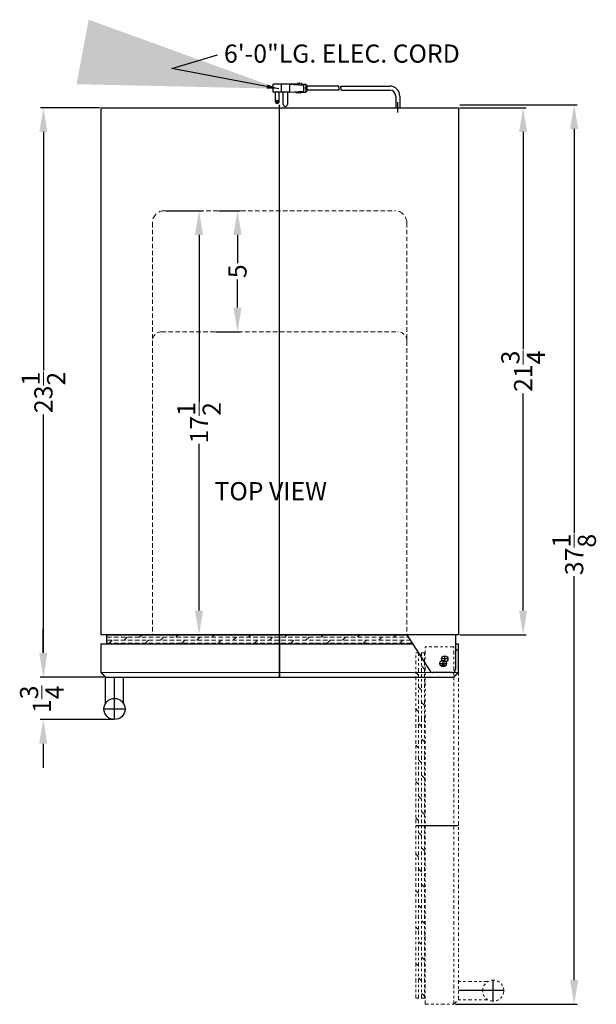
# Model space of a CAD drawing. Extents: x 2.9 to 26.7, y -36.1 to 48.5.
# Drawn here: x 2.9 to 26.7, y 7.9 to 48.5 of the extents above; entities that cross this region are included whole.
import ezdxf

# ---------------------------------------------------------------- set-up
doc = ezdxf.new("R2010")
doc.units = 0
doc.header["$MEASUREMENT"] = 0
doc.linetypes.add('HIDDEN', pattern=[0.375, 0.25, -0.125])
doc.linetypes.add('PHANTOM', pattern=[2.5, 1.25, -0.25, 0.25, -0.25, 0.25, -0.25])
doc.layers.get('Defpoints').update_dxf_attribs({"color": 150, "linetype": 'CONTINUOUS'})
for name, color, linetype, lineweight in [('AM_5', 8, 'CONTINUOUS', 15), ('DIMENSION', 8, 'CONTINUOUS', 9), ('HIDDEN 0.1M', 8, 'HIDDEN', 15), ('PHANTOM', 8, 'PHANTOM', 15)]:
    doc.layers.add(name, color=color, linetype=linetype, lineweight=lineweight)
doc.layers.add('OBJECT', color=7, linetype='CONTINUOUS')
doc.styles.get("Standard").update_dxf_attribs({"font": 'arial.ttf', "height": 0.75})
doc.styles.add('style2', font='arial.ttf', dxfattribs={"height": 1})
doc.dimstyles.new('Fraction-1&HTO12', dxfattribs={"dimscale": 8, "dimtxt": 0.75, "dimasz": 1, "dimexe": 0.125, "dimexo": 0.0625, "dimgap": 0.09, "dimtad": 0, "dimdec": 4, "dimzin": 3, "dimdsep": 46, "dimlunit": 5, "dimtxsty": 'Standard', "dimcen": 0.09, "dimdle": 0.125, "dimadec": 0, "dimazin": 0, "dimtfac": 1, "dimtdec": 4, "dimtofl": 0, "dimtmove": 2, "dimatfit": 3, "dimfxl": 0.125, "dimtolj": 1, "dimtzin": 0, "dimarcsym": 0})
doc.dimstyles.new('Fraction-1&HTO12$0', dxfattribs={"dimscale": 8, "dimtxt": 0.75, "dimasz": 1, "dimexe": 0.125, "dimexo": 0.0625, "dimgap": 0.09, "dimtad": 0, "dimdec": 4, "dimzin": 3, "dimdsep": 46, "dimlunit": 5, "dimtxsty": 'Standard', "dimcen": 0.09, "dimdle": 0.125, "dimadec": 0, "dimazin": 0, "dimtfac": 1, "dimtdec": 4, "dimtofl": 0, "dimtmove": 2, "dimatfit": 3, "dimfxl": 1, "dimtolj": 1, "dimtzin": 0, "dimarcsym": 0})

# ---------------------------------------------------------------- blocks, each defined once
blk = doc.blocks.new('DOOR OPEN (SWC1535) (TV)')
at = {"layer": 'Defpoints'}
for p, q in [((0.134, 0), (-0.134, 0)), ((0.134, 0), (-0.134, 0)), ((0, -0.134), (0, 0.134)), ((0, -0.134), (0, 0.134)), ((-1.188, -6.875), (0.562, -6.875)), ((1.999, -14.123), (1.999, -13.25)), ((2.435, -13.686), (0.562, -13.686))]:
    blk.add_line(p, q, dxfattribs=at)
blk.add_circle((0, 0), 0.134, dxfattribs=at)
blk.add_circle((0, 0), 0.134, dxfattribs=at)
at = {"layer": 'PHANTOM', "ltscale": 0.125}
for p, q in [((0.375, 0.5), (-0.812, 0.5)), ((-0.812, -14.25), (-0.812, 0.5)), ((0.562, 0.312), (0.375, 0.5)), ((-0.812, 0.25), (-1.188, 0.25)), ((-1.188, -14), (-1.188, 0.25)), ((-1.086, -2.5), (-1.086, 0.25)), ((-0.961, 0.125), (-1.086, 0.25)), ((-0.961, -2.5), (-0.961, 0.25)), ((-0.836, -2.5), (-0.836, 0.25)), ((0.562, -14.062), (0.562, 0.312)), ((-0.836, -0.413), (-0.961, -0.288)), ((-1.086, -0.663), (-1.211, -0.538)), ((-0.961, -1.288), (-1.086, -1.163)), ((-0.812, -0.936), (-0.836, -0.913)), ((-0.836, -1.913), (-0.961, -1.788)), ((-1.086, -2.163), (-1.188, -2.061)), ((-0.812, -2.436), (-0.836, -2.413)), ((-1.086, -14), (-1.086, -2.5)), ((-0.961, -2.788), (-1.086, -2.663)), ((-0.961, -14), (-0.961, -2.5)), ((-0.836, -14), (-0.836, -2.5)), ((-1.086, -3.663), (-1.188, -3.561)), ((-0.836, -3.413), (-0.961, -3.288)), ((-0.812, -3.936), (-0.836, -3.913)), ((-0.961, -4.288), (-1.086, -4.163)), ((-0.836, -4.913), (-0.961, -4.788)), ((-1.086, -5.163), (-1.188, -5.061)), ((-0.961, -5.788), (-1.086, -5.663)), ((-0.812, -5.436), (-0.836, -5.413)), ((-0.836, -6.413), (-0.961, -6.288)), ((-1.086, -6.663), (-1.188, -6.561)), ((-0.961, -7.288), (-1.086, -7.163)), ((-0.812, -6.936), (-0.836, -6.913)), ((-1.086, -8.163), (-1.188, -8.061)), ((-0.836, -7.913), (-0.961, -7.788)), ((-0.812, -8.436), (-0.836, -8.413)), ((-0.961, -8.788), (-1.086, -8.663)), ((-0.836, -9.413), (-0.961, -9.288)), ((-1.086, -9.663), (-1.188, -9.561)), ((-0.812, -9.936), (-0.836, -9.913)), ((-0.961, -10.288), (-1.086, -10.163)), ((-0.836, -10.913), (-0.961, -10.788)), ((-1.086, -11.163), (-1.188, -11.061)), ((-0.961, -11.788), (-1.086, -11.663)), ((-0.812, -11.436), (-0.836, -11.413)), ((-1.086, -12.663), (-1.188, -12.561)), ((-0.836, -12.413), (-0.961, -12.288)), ((-0.812, -12.936), (-0.836, -12.913)), ((-0.961, -13.288), (-1.086, -13.163)), ((1.774, -13.312), (0.562, -13.312)), ((0.562, -14.062), (0.562, -13.312)), ((-0.836, -13.913), (-0.961, -13.788)), ((-0.812, -14), (-1.188, -14)), ((0.375, -14.25), (0.562, -14.062)), ((1.778, -14.062), (0.562, -14.062)), ((-0.812, -14.25), (0.375, -14.25))]:
    blk.add_line(p, q, dxfattribs=at)
blk.add_circle((1.999, -13.686), 0.436, dxfattribs=at)
blk = doc.blocks.new('*D52')
at = {"layer": 'AM_5', "color": 0, "lineweight": -2, "transparency": 16777216}
for p, q in [((6.231, 44.901), (3.798, 44.901)), ((3.923, 43.901), (3.923, 34.057)), ((3.923, 22.401), (3.923, 32.246)), ((6.418, 21.401), (3.798, 21.401))]:
    blk.add_line(p, q, dxfattribs=at)
at = {"layer": 'AM_5', "color": 0, "transparency": 16777216}
for points in [[(3.756, 43.901), (4.089, 43.901), (3.923, 44.901)], [(3.756, 22.401), (4.089, 22.401), (3.923, 21.401)]]:
    blk.add_solid(points, dxfattribs=at)
at = {"layer": 'Defpoints', "color": 0, "transparency": 16777216}
for p in [(6.293, 44.901), (3.923, 21.401), (6.481, 21.401)]:
    blk.add_point(p, dxfattribs=at)
at = {"layer": 'AM_5', "color": 0, "transparency": 16777216, "insert": (3.923, 33.151), "char_height": 0.75, "attachment_point": 5, "rotation": 90}
blk.add_mtext('\\A1;23{\\H1x;\\S1/2;}', dxfattribs=at)
blk = doc.blocks.new('*D53')
at = {"layer": 'AM_5', "color": 0, "lineweight": -2, "transparency": 16777216}
for p, q in [((3.915, 22.401), (3.915, 23.401)), ((6.431, 21.401), (3.79, 21.401)), ((6.794, 19.654), (3.79, 19.654)), ((3.915, 18.654), (3.915, 17.654))]:
    blk.add_line(p, q, dxfattribs=at)
at = {"layer": 'AM_5', "color": 0, "transparency": 16777216}
for points in [[(3.748, 22.401), (4.082, 22.401), (3.915, 21.401)], [(3.748, 18.654), (4.082, 18.654), (3.915, 19.654)]]:
    blk.add_solid(points, dxfattribs=at)
at = {"layer": 'Defpoints', "color": 0, "transparency": 16777216}
for p in [(3.915, 21.401), (6.493, 21.401), (6.857, 19.654)]:
    blk.add_point(p, dxfattribs=at)
at = {"layer": 'AM_5', "color": 0, "transparency": 16777216, "insert": (3.857, 20.49), "char_height": 0.75, "attachment_point": 5, "rotation": 90}
blk.add_mtext('\\A1;1{\\H1x;\\S3/4;}', dxfattribs=at)
blk = doc.blocks.new('*D54')
at = {"layer": 'AM_5', "color": 0, "lineweight": -2, "transparency": 16777216}
for p, q in [((21.106, 44.901), (23.839, 44.901)), ((23.714, 43.901), (23.714, 34.943)), ((23.714, 24.151), (23.714, 33.11)), ((21.106, 23.151), (23.839, 23.151))]:
    blk.add_line(p, q, dxfattribs=at)
at = {"layer": 'AM_5', "color": 0, "transparency": 16777216}
for points in [[(23.547, 43.901), (23.881, 43.901), (23.714, 44.901)], [(23.547, 24.151), (23.881, 24.151), (23.714, 23.151)]]:
    blk.add_solid(points, dxfattribs=at)
at = {"layer": 'Defpoints', "color": 0, "transparency": 16777216}
for p in [(21.043, 44.901), (21.043, 23.151), (23.714, 23.151)]:
    blk.add_point(p, dxfattribs=at)
at = {"layer": 'AM_5', "color": 0, "transparency": 16777216, "insert": (23.714, 34.026), "char_height": 0.75, "attachment_point": 5, "rotation": 90}
blk.add_mtext('\\A1;21{\\H1x;\\S3/4;}', dxfattribs=at)
blk = doc.blocks.new('*D56')
at = {"layer": 'AM_5', "color": 0, "lineweight": -2, "transparency": 16777216}
for p, q in [((21.106, 45.026), (25.946, 45.026)), ((25.821, 44.026), (25.821, 27.362)), ((25.821, 8.901), (25.821, 25.566)), ((20.918, 7.901), (25.946, 7.901))]:
    blk.add_line(p, q, dxfattribs=at)
at = {"layer": 'AM_5', "color": 0, "transparency": 16777216}
for points in [[(25.654, 44.026), (25.987, 44.026), (25.821, 45.026)], [(25.654, 8.901), (25.987, 8.901), (25.821, 7.901)]]:
    blk.add_solid(points, dxfattribs=at)
at = {"layer": 'Defpoints', "color": 0, "transparency": 16777216}
for p in [(21.043, 45.026), (20.856, 7.901), (25.821, 7.901)]:
    blk.add_point(p, dxfattribs=at)
at = {"layer": 'AM_5', "color": 0, "transparency": 16777216, "insert": (25.821, 26.464), "char_height": 0.75, "attachment_point": 5, "rotation": 90}
blk.add_mtext('\\A1;37{\\H1x;\\S1/8;}', dxfattribs=at)
blk = doc.blocks.new('*D60')
at = {"layer": 'AM_5', "color": 0, "lineweight": -2, "transparency": 16777216}
for p, q in [((11.148, 40.651), (12.055, 40.651)), ((11.93, 39.651), (11.93, 38.49)), ((11.93, 36.651), (11.93, 37.813)), ((11.023, 35.651), (12.055, 35.651))]:
    blk.add_line(p, q, dxfattribs=at)
at = {"layer": 'AM_5', "color": 0, "transparency": 16777216}
for points in [[(11.764, 39.651), (12.097, 39.651), (11.93, 40.651)], [(11.764, 36.651), (12.097, 36.651), (11.93, 35.651)]]:
    blk.add_solid(points, dxfattribs=at)
at = {"layer": 'Defpoints', "color": 0, "transparency": 16777216}
for p in [(11.085, 40.651), (10.96, 35.651), (11.93, 35.651)]:
    blk.add_point(p, dxfattribs=at)
at = {"layer": 'AM_5', "color": 0, "transparency": 16777216, "insert": (11.93, 38.151), "char_height": 0.75, "attachment_point": 5, "rotation": 90}
blk.add_mtext('\\A1;5', dxfattribs=at)
blk = doc.blocks.new('*D115')
at = {"layer": 'AM_5', "color": 0, "lineweight": -2, "transparency": 16777216}
for p, q in [((8.981, 40.651), (10.467, 40.651)), ((10.342, 39.651), (10.342, 32.765)), ((10.342, 24.151), (10.342, 31.037)), ((8.481, 23.151), (10.467, 23.151))]:
    blk.add_line(p, q, dxfattribs=at)
at = {"layer": 'AM_5', "color": 0, "transparency": 16777216}
for points in [[(10.175, 39.651), (10.509, 39.651), (10.342, 40.651)], [(10.175, 24.151), (10.509, 24.151), (10.342, 23.151)]]:
    blk.add_solid(points, dxfattribs=at)
at = {"layer": 'Defpoints', "color": 0, "transparency": 16777216}
for p in [(8.918, 40.651), (10.342, 40.651), (8.418, 23.151)]:
    blk.add_point(p, dxfattribs=at)
at = {"layer": 'AM_5', "color": 0, "transparency": 16777216, "insert": (10.342, 31.901), "char_height": 0.75, "attachment_point": 5, "rotation": 90}
blk.add_mtext('\\A1;17{\\H1x;\\S1/2;}', dxfattribs=at)
blk = doc.blocks.new('HING  (TV)')
at = {"layer": 'Defpoints'}
for p, q in [((0.041, 0), (-0.041, 0)), ((0, 0.041), (0, -0.041))]:
    blk.add_line(p, q, dxfattribs=at)
blk.add_circle((0, 0), 0.0409, dxfattribs=at)
at = {"layer": 'OBJECT', "ltscale": 0.5}
for p, q in [((0.5, 1.25), (-1.5, 1.25)), ((-1.5, 1.25), (-0.537, -0.253)), ((0.5, 1.25), (0.5, -0.188)), ((0.375, -0.312), (-0.43, -0.312))]:
    blk.add_line(p, q, dxfattribs=at)
for centre, start, end in [((-0.43, -0.188), 211.6075, 270), ((0.375, -0.188), 270, 0)]:
    blk.add_arc(centre, 0.125, start, end, dxfattribs=at)

msp = doc.modelspace()

# ---------------------------------------------------------------- linework, layer by layer
at = {"layer": 'AM_5'}
msp.add_solid([(13.15884, 45.85702), (13.12883, 45.69308), (13.63566, 45.68503)], dxfattribs=at)
at = {"layer": 'Defpoints'}
for p, q in [((14.81917, 45.71108), (14.70435, 45.71108)), ((18.54314, 44.7063), (18.54314, 45.12927)), ((13.66814, 21.4014), (13.66814, 45.0264)), ((13.66814, 23.1514), (13.66814, 21.4014)), ((20.28379, 21.9639), (20.55248, 21.9639)), ((20.28379, 21.9639), (20.55248, 21.9639)), ((20.41814, 21.82955), (20.41814, 22.09825)), ((20.41814, 21.82955), (20.41814, 22.09825)), ((6.85689, 19.6539), (6.85689, 21.4014)), ((6.42064, 20.09015), (7.29314, 20.09015))]:
    msp.add_line(p, q, dxfattribs=at)
msp.add_circle((20.41814, 21.9639), 0.13435, dxfattribs=at)
msp.add_circle((20.41814, 21.9639), 0.13435, dxfattribs=at)
at = {"layer": 'DIMENSION'}
msp.add_line((21.60564, 44.9014), (23.45567, 44.9014), dxfattribs=at)
at = {"layer": 'HIDDEN 0.1M', "ltscale": 0.75}
for p, q in [((8.91814, 40.6514), (18.41814, 40.6514)), ((8.41814, 40.1514), (8.41814, 23.1514)), ((18.91814, 40.1514), (18.91814, 23.1514)), ((8.79314, 35.6514), (18.54314, 35.6514)), ((6.54314, 23.0496), (18.04314, 23.0496)), ((6.54314, 22.9246), (18.04314, 22.9246)), ((6.54314, 22.7996), (18.04314, 22.7996)), ((6.63059, 22.79959), (6.75559, 22.92459)), ((7.25559, 22.92459), (7.38059, 23.04959)), ((7.6074, 22.7764), (7.63059, 22.79959)), ((7.88059, 23.04959), (7.9824, 23.1514)), ((8.13059, 22.79959), (8.25559, 22.92459)), ((8.75559, 22.9246), (8.88059, 23.0496)), ((9.1074, 22.7764), (9.13059, 22.7996)), ((9.38059, 23.0496), (9.4824, 23.1514)), ((9.63059, 22.7996), (9.75559, 22.9246)), ((10.25559, 22.9246), (10.38059, 23.0496)), ((10.6074, 22.7764), (10.63059, 22.7996)), ((10.88059, 23.0496), (10.9824, 23.1514)), ((11.13059, 22.7996), (11.25559, 22.9246)), ((11.75559, 22.9246), (11.88059, 23.0496)), ((12.1074, 22.7764), (12.13059, 22.7996)), ((12.38059, 23.0496), (12.4824, 23.1514)), ((12.63059, 22.7996), (12.75559, 22.9246)), ((13.25559, 22.9246), (13.38059, 23.0496)), ((13.6074, 22.7764), (13.63059, 22.7996)), ((13.88059, 23.0496), (13.9824, 23.1514)), ((14.13059, 22.7996), (14.25559, 22.9246)), ((14.75559, 22.9246), (14.88059, 23.0496)), ((15.1074, 22.7764), (15.13059, 22.7996)), ((15.38059, 23.0496), (15.4824, 23.1514)), ((15.63059, 22.7996), (15.75559, 22.9246)), ((16.25559, 22.9246), (16.38059, 23.0496)), ((16.6074, 22.7764), (16.63059, 22.7996)), ((16.88059, 23.0496), (16.9824, 23.1514)), ((17.13059, 22.7996), (17.25559, 22.9246)), ((17.75559, 22.9246), (17.88059, 23.0496)), ((18.04314, 23.0496), (18.98339, 23.0496)), ((18.04314, 22.9246), (19.06351, 22.9246)), ((18.04314, 22.7996), (19.14363, 22.7996)), ((18.1074, 22.7764), (18.13059, 22.7996)), ((18.38059, 23.0496), (18.4824, 23.1514)), ((18.63059, 22.7996), (18.75559, 22.9246))]:
    msp.add_line(p, q, dxfattribs=at)
at = {"layer": 'HIDDEN 0.1M'}
for centre, start, end in [((8.91814, 40.1514), 90, 180), ((18.41814, 40.1514), 0, 90)]:
    msp.add_arc(centre, 0.5, start, end, dxfattribs=at)
at = {"layer": 'HIDDEN 0.1M', "ltscale": 0.75}
for centre, start, end in [((8.79314, 35.2764), 90, 180), ((18.54314, 35.2764), 0, 90)]:
    msp.add_arc(centre, 0.375, start, end, dxfattribs=at)
at = {"layer": 'OBJECT'}
for p, q in [((14.408, 45.87882), (14.44994, 45.92076)), ((14.44994, 45.92076), (14.49187, 45.87882)), ((14.49187, 45.87882), (14.53381, 45.92076)), ((14.53381, 45.92076), (14.57575, 45.87882)), ((14.07251, 45.87882), (13.40152, 45.87882)), ((13.40152, 45.54333), (13.40152, 45.87882)), ((14.07251, 45.54333), (13.40152, 45.54333)), ((13.48539, 45.54333), (13.48539, 45.1659)), ((14.408, 45.87882), (13.48701, 45.87882)), ((13.65314, 45.1659), (13.65314, 45.54333)), ((13.73701, 45.87882), (13.73701, 45.54333)), ((13.82088, 45.04009), (13.82088, 45.54333)), ((13.98863, 45.54333), (13.98863, 45.04009)), ((14.07251, 45.87882), (14.65962, 45.83689)), ((14.07251, 45.87882), (14.07251, 45.54333)), ((14.07251, 45.54333), (14.65962, 45.58527)), ((14.36606, 45.50139), (14.32413, 45.54333)), ((14.36606, 45.50139), (14.408, 45.54333)), ((14.408, 45.54333), (14.44994, 45.50139)), ((14.44994, 45.50139), (14.49187, 45.54333)), ((14.49187, 45.54333), (14.53381, 45.50139)), ((14.53381, 45.50139), (14.57575, 45.54333)), ((14.57575, 45.87882), (14.74349, 45.87882)), ((14.57575, 45.54333), (14.74349, 45.54333)), ((14.65962, 45.83689), (14.65962, 45.58527)), ((14.74349, 45.87882), (14.74349, 45.54333)), ((14.74349, 45.83689), (14.78543, 45.83689)), ((14.74349, 45.58527), (14.78543, 45.58527)), ((14.78543, 45.83689), (14.78543, 45.58527)), ((16.10771, 45.79495), (14.78543, 45.79495)), ((14.78543, 45.79495), (14.78543, 45.6272)), ((16.1183, 45.6272), (14.78543, 45.6272)), ((16.19158, 45.79495), (18.20891, 45.79495)), ((16.20217, 45.6272), (18.20891, 45.6272)), ((18.45891, 45.37686), (18.45891, 44.9014)), ((18.62736, 45.37686), (18.62736, 44.9014)), ((6.29314, 44.9014), (21.04314, 44.9014)), ((6.29314, 44.9014), (6.29314, 23.1514)), ((18.45891, 44.9014), (18.62736, 44.9014)), ((21.04314, 44.9014), (21.04314, 23.1514)), ((21.04314, 23.1514), (6.29314, 23.1514)), ((6.29314, 21.6014), (6.49314, 21.4014)), ((20.84314, 21.4014), (21.04314, 21.6014))]:
    msp.add_line(p, q, dxfattribs=at)
at = {"layer": 'OBJECT', "ltscale": 0.5}
for p, q in [((6.29314, 22.7764), (6.29314, 21.5889)), ((6.29314, 22.7764), (19.1585, 22.7764)), ((6.54314, 23.1514), (18.9566, 23.1514)), ((6.54314, 22.7764), (6.54314, 23.1514)), ((20.91814, 22.7764), (21.04314, 22.7764)), ((21.04314, 21.5889), (21.04314, 22.7764)), ((6.29314, 21.6014), (21.04314, 21.5889)), ((6.29314, 21.6014), (21.04314, 21.5889)), ((6.29314, 21.5889), (6.48064, 21.4014)), ((20.85564, 21.4014), (21.04314, 21.5889)), ((6.48064, 21.4014), (20.85564, 21.4014)), ((6.48064, 20.31095), (6.48064, 21.4014)), ((6.48064, 21.4014), (7.23064, 21.4014)), ((7.23064, 20.31515), (7.23064, 21.4014))]:
    msp.add_line(p, q, dxfattribs=at)
at = {"layer": 'OBJECT'}
msp.add_circle((13.56926, 45.1659), 0.04194, dxfattribs=at)
at = {"layer": 'OBJECT', "ltscale": 0.5}
msp.add_circle((6.85689, 20.09015), 0.43625, dxfattribs=at)
at = {"layer": 'OBJECT'}
for centre, radius, start, end in [((15.44862, 45.66914), 0.67099, 356.416678, 10.806923), ((15.53249, 45.66914), 0.67099, 356.416678, 10.806923), ((18.20891, 45.37686), 0.4181, 360, 90), ((18.20891, 45.37686), 0.25, 0, 90), ((13.56926, 45.1659), 0.08387, 180, 0), ((13.90476, 45.04009), 0.08387, 180, 0)]:
    msp.add_arc(centre, radius, start, end, dxfattribs=at)
at = {"layer": 'PHANTOM', "ltscale": 0.125}
msp.add_line((20.85564, 7.9014), (20.85564, 22.6514), dxfattribs=at)

# ---------------------------------------------------------------- block references
at = {"layer": 'OBJECT'}
msp.add_blockref('HING  (TV)', (20.41814, 21.9014), dxfattribs=at)
at = {"layer": 'PHANTOM'}
msp.add_blockref('DOOR OPEN (SWC1535) (TV)', (20.48064, 22.1514), dxfattribs=at)

# ---------------------------------------------------------------- texts
at = {"layer": 'OBJECT', "ltscale": 0.5, "char_height": 0.75, "attachment_point": 1, "style": 'style2'}
for s, insert, width in [('6\'-0"LG. ELEC. CORD', (11.37319, 47.50987), 11.7692307), ('TOP VIEW', (10.98237, 29.45184), 7.4766992)]:
    msp.add_mtext(s, dxfattribs=dict(at, insert=insert, width=width))

# ---------------------------------------------------------------- dimensions: what is measured, and where the dimension line sits
at = {"layer": 'AM_5'}
for base, p1, p2, override, picture, middle in [((3.92278, 21.4014), (6.29314, 44.9014), (6.48064, 21.4014), {"dimscale": 1}, '*D52', (3.92278, 33.1514)), ((25.82061, 7.9014), (21.04314, 45.0264), (20.85564, 7.9014), {"dimscale": 1}, '*D56', (25.82061, 26.4639)), ((23.71402, 23.1514), (21.04314, 44.9014), (21.04314, 23.1514), {"dimscale": 1}, '*D54', (23.71402, 34.0264)), ((10.34196, 40.6514), (8.41814, 23.1514), (8.91814, 40.6514), {"dimscale": 1, "dimpost": ''}, '*D115', (10.34196, 31.9014)), ((11.93021, 35.6514), (11.0854, 40.6514), (10.9604, 35.6514), {"dimscale": 1}, '*D60', (11.93021, 38.1514))]:
    dim = msp.add_linear_dim(base=base, p1=p1, p2=p2, angle=90, dimstyle='Fraction-1&HTO12$0', override=override, dxfattribs=at)
    dim.commit()
    dim.dimension.update_dxf_attribs({"geometry": picture, "text_midpoint": middle})
dim = msp.add_linear_dim(base=(3.91489, 21.4014), p1=(6.85689, 19.6539), p2=(6.49314, 21.4014), angle=90, dimstyle='Fraction-1&HTO12$0', override={"dimscale": 1}, dxfattribs=at)
dim.commit()
dim.dimension.update_dxf_attribs({"geometry": '*D53', "text_midpoint": (3.85736, 20.49043), "dimtype": 160})

# ---------------------------------------------------------------- leaders
at = {"layer": 'DIMENSION'}
msp.add_leader([(13.63566, 45.68503), (9.21735, 46.51304), (11.10216, 47.084)], dimstyle='Fraction-1&HTO12', override={"dimscale": 8.236996}, dxfattribs=at)

doc.saveas('drawing.dxf')
